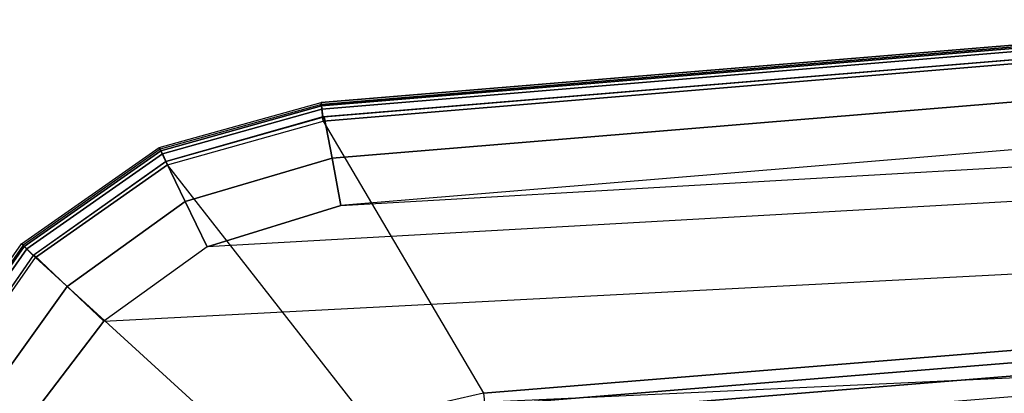
# Model space of a CAD drawing. Units: inches. Extents: x -13.4 to 13.4, y -13.9 to 13.9.
# Drawn here: x -4.5 to -1.5, y 12.7 to 13.8 of the extents above; entities that cross this region are included whole.
import ezdxf

# ---------------------------------------------------------------- set-up
doc = ezdxf.new("R2010")
doc.units = ezdxf.units.IN
doc.header["$MEASUREMENT"] = 0
doc.layers.add('SEAT-ARMPAD', color=5, linetype='Continuous')

msp = doc.modelspace()

# ---------------------------------------------------------------- linework, layer by layer
at = {"layer": 'SEAT-ARMPAD'}
for points in [[(-3.5502, 13.5864, 26.8202), (-3.5492, 13.5806, 26.6539), (-0.5723, 13.8285, 26.6544), (-0.5644, 13.8347, 26.8201)], [(-0.5638, 13.8245, 26.8742), (-3.549, 13.5766, 26.8734), (-3.5502, 13.5864, 26.8202), (-0.5644, 13.8347, 26.8201)], [(-0.5723, 13.8285, 26.6544), (-3.5492, 13.5806, 26.6539), (-3.5479, 13.5664, 26.6071), (-0.5715, 13.8142, 26.6075)], [(-0.5619, 13.7899, 26.9169), (-3.5453, 13.5433, 26.9159), (-3.549, 13.5766, 26.8734), (-0.5638, 13.8245, 26.8742)], [(-0.5715, 13.8142, 26.6075), (-3.5479, 13.5664, 26.6071), (-3.5444, 13.5308, 26.5738), (-0.5694, 13.7785, 26.5741)], [(-0.6575, 12.9108, 26.1118), (-0.5694, 13.7785, 26.5741), (-3.5444, 13.5308, 26.5738), (-3.0641, 12.7157, 26.1115)], [(-0.5517, 13.6645, 26.9885), (-3.5177, 13.42, 26.991), (-3.5411, 13.5437, 26.9158), (-0.5617, 13.7899, 26.9169)], [(-0.5406, 13.5225, 27.0145), (-3.4916, 13.2779, 27.0147), (-3.5177, 13.42, 26.991), (-0.5517, 13.6645, 26.9885)], [(2.8679, 13.5347, 27.0123), (-3.8915, 13.1548, 27.0103), (-3.4916, 13.2779, 27.0147), (2.4144, 13.6178, 27.0165)], [(-3.4916, 13.2779, 27.0147), (2.4144, 13.6178, 27.0165), (-0.5406, 13.5225, 27.0145)], [(-3.5502, 13.5864, 26.8202), (-3.5492, 13.5806, 26.6539), (-4.0322, 13.4465, 26.6544), (-4.0352, 13.4518, 26.8192)], [(-3.549, 13.5766, 26.8734), (-4.031, 13.4423, 26.8741), (-4.0352, 13.4518, 26.8192), (-3.5502, 13.5864, 26.8202)], [(-3.5492, 13.5806, 26.6539), (-4.0322, 13.4465, 26.6544), (-4.026, 13.4331, 26.6077), (-3.5479, 13.5664, 26.6071)], [(-3.5453, 13.5433, 26.9159), (-4.016, 13.41, 26.9171), (-4.031, 13.4423, 26.8741), (-3.549, 13.5766, 26.8734)], [(-3.5479, 13.5664, 26.6071), (-4.026, 13.4331, 26.6077), (-4.0106, 13.3999, 26.5751), (-3.5444, 13.5308, 26.5738)], [(-3.5177, 13.42, 26.991), (-3.9577, 13.2898, 26.9891), (-4.016, 13.41, 26.9171), (-3.5411, 13.5437, 26.9158)], [(-4.201, 12.9319, 27.0031), (3.2298, 13.3182, 27.0045), (2.8679, 13.5347, 27.0123), (-3.8915, 13.1548, 27.0103)], [(-3.5444, 13.5308, 26.5738), (-3.0641, 12.7157, 26.1115), (-3.4138, 12.6366, 26.1104), (-4.0106, 13.3999, 26.5751)], [(-4.0352, 13.4518, 26.8192), (-4.0322, 13.4465, 26.6544), (-4.4425, 13.1592, 26.6544), (-4.4475, 13.1635, 26.8178)], [(-4.031, 13.4423, 26.8741), (-4.4398, 13.1555, 26.8749), (-4.4475, 13.1635, 26.8178), (-4.0352, 13.4518, 26.8192)], [(-4.0322, 13.4465, 26.6544), (-4.4425, 13.1592, 26.6544), (-4.4319, 13.1486, 26.6078), (-4.026, 13.4331, 26.6077)], [(-4.016, 13.41, 26.9171), (-4.4128, 13.1284, 26.9186), (-4.4398, 13.1555, 26.8749), (-4.031, 13.4423, 26.8741)], [(-4.026, 13.4331, 26.6077), (-4.4319, 13.1486, 26.6078), (-4.4058, 13.1225, 26.5755), (-4.0106, 13.3999, 26.5751)], [(-3.4916, 13.2779, 27.0147), (-3.8915, 13.1548, 27.0103), (-3.9577, 13.2898, 26.9891), (-3.5177, 13.42, 26.991)], [(-3.9577, 13.2898, 26.9891), (-4.3112, 13.0357, 26.984), (-4.4109, 13.1303, 26.9186), (-4.016, 13.41, 26.9171)], [(-3.4138, 12.6366, 26.1104), (-4.0106, 13.3999, 26.5751), (-4.4058, 13.1225, 26.5755), (-3.6903, 12.4685, 26.1097)], [(3.4942, 12.9902, 26.9938), (-4.4346, 12.6252, 26.9938), (-4.201, 12.9319, 27.0031), (3.2298, 13.3182, 27.0045)], [(-3.8915, 13.1548, 27.0103), (-4.201, 12.9319, 27.0031), (-4.3112, 13.0357, 26.984), (-3.9577, 13.2898, 26.9891)], [(-4.4475, 13.1635, 26.8178), (-4.4425, 13.1592, 26.6544), (-4.7294, 12.7485, 26.6542), (-4.7361, 12.7514, 26.8162)], [(-4.4398, 13.1555, 26.8749), (-4.7255, 12.7463, 26.8758), (-4.7361, 12.7514, 26.8162), (-4.4475, 13.1635, 26.8178)], [(-4.4425, 13.1592, 26.6544), (-4.7294, 12.7485, 26.6542), (-4.7157, 12.7422, 26.6076), (-4.4319, 13.1486, 26.6078)], [(-4.4128, 13.1284, 26.9186), (-4.6881, 12.7287, 26.9202), (-4.7255, 12.7463, 26.8758), (-4.4398, 13.1555, 26.8749)], [(-4.4319, 13.1486, 26.6078), (-4.7157, 12.7422, 26.6076), (-4.6823, 12.7267, 26.5752), (-4.4058, 13.1225, 26.5755)], [(-4.3112, 13.0357, 26.984), (-4.5663, 12.679, 26.976), (-4.6881, 12.7287, 26.9202), (-4.4109, 13.1303, 26.9186)], [(-4.4058, 13.1225, 26.5755), (-3.6903, 12.4685, 26.1097), (-3.8736, 12.2121, 26.11), (-4.6823, 12.7267, 26.5752)], [(-4.201, 12.9319, 27.0031), (-4.4346, 12.6252, 26.9938), (-4.5663, 12.679, 26.976), (-4.3112, 13.0357, 26.984)], [(-4.561, 12.2323, 26.9871), (3.6199, 12.5525, 26.9866), (3.4942, 12.9902, 26.9938), (-4.4346, 12.6252, 26.9938)], [(-0.6575, 12.9108, 26.1118), (-3.0641, 12.7157, 26.1115), (-3.0603, 12.6789, 26.0972), (-0.6553, 12.8739, 26.0975)], [(-0.6553, 12.8739, 26.0975), (-3.0603, 12.6789, 26.0972), (-3.0563, 12.6397, 26.0923), (-0.6529, 12.8346, 26.0926)], [(-0.655, 12.7731, 26.0926), (-0.6529, 12.8346, 26.0926), (-3.0563, 12.6397, 26.0923), (-3.0346, 12.5804, 26.0923)], [(-3.8736, 12.2121, 26.11), (-4.6823, 12.7267, 26.5752), (-4.8122, 12.2604, 26.574), (-3.9625, 11.9084, 26.1108)]]:
    msp.add_3dface(points, dxfattribs=at)

doc.saveas('drawing.dxf')
